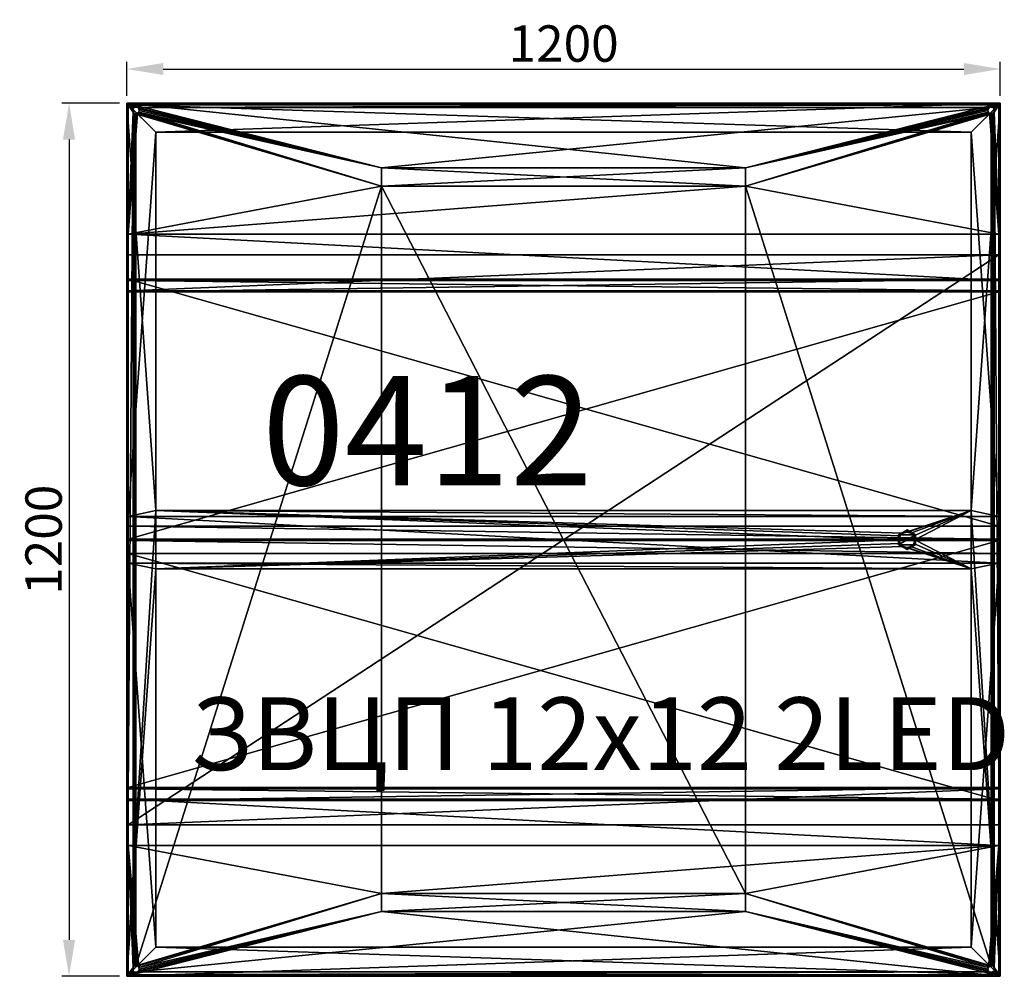
# Model space of a CAD drawing. Extents: x -147 to 1205, y -1200 to 115.
import ezdxf
from ezdxf.enums import TextEntityAlignment as Align

# ---------------------------------------------------------------- set-up
doc = ezdxf.new("R2010")
doc.units = 0
doc.header["$PDMODE"] = 3
doc.header["$PDSIZE"] = 20
doc.linetypes.add('ACAD_ISO02W100', pattern=[15, 12, -3])
doc.layers.get('0').update_dxf_attribs({"color": 250})
for name, color, linetype in [('3D', 7, 'Continuous'), ('NAME', 1, 'Continuous'), ('NUMBER', 5, 'Continuous'), ('Plan', 94, 'Continuous'), ('sizenerzh', 31, 'Continuous')]:
    doc.layers.add(name, color=color, linetype=linetype)
doc.dimstyles.new('size nerzh', dxfattribs={"dimtxt": 50, "dimasz": 50, "dimexe": 10, "dimexo": 10, "dimgap": 10, "dimtad": 1, "dimdec": 0, "dimzin": 0, "dimdsep": 46, "dimtxsty": 'Standard', "dimcen": 10, "dimclrd": 256, "dimclre": 256, "dimclrt": 256, "dimadec": 0, "dimazin": 0, "dimtfac": 1, "dimtdec": 0, "dimtofl": 0, "dimtmove": 0, "dimatfit": 3, "dimfxl": 1, "dimtolj": 1, "dimtzin": 0, "dimarcsym": 0})

# ---------------------------------------------------------------- blocks, each defined once
blk = doc.blocks.new('*D33')
at = {"layer": 'Defpoints', "color": 0, "transparency": 16777216}
for p in [(1100, 97), (-100, 50), (1100, 50)]:
    blk.add_point(p, dxfattribs=at)
at = {"layer": 'sizenerzh', "lineweight": -2, "transparency": 16777216}
for p, q in [((-100, 60), (-100, 107)), ((-50, 97), (1050, 97)), ((1100, 60), (1100, 107))]:
    blk.add_line(p, q, dxfattribs=at)
at = {"layer": 'sizenerzh', "transparency": 16777216}
for points in [[(-50, 105.3), (-50, 88.7), (-100, 97)], [(1050, 105.3), (1050, 88.7), (1100, 97)]]:
    blk.add_solid(points, dxfattribs=at)
at = {"layer": 'sizenerzh', "transparency": 16777216, "insert": (500, 132), "char_height": 50, "attachment_point": 5}
blk.add_mtext('\\A1;1200', dxfattribs=at)
blk = doc.blocks.new('*D34')
at = {"layer": 'Defpoints', "color": 0, "transparency": 16777216}
for p in [(-100, 50), (-179.4, -1150), (-100, -1150)]:
    blk.add_point(p, dxfattribs=at)
at = {"layer": 'sizenerzh', "lineweight": -2, "transparency": 16777216}
for p, q in [((-110, 50), (-189.4, 50)), ((-179.4, 0), (-179.4, -1100)), ((-110, -1150), (-189.4, -1150))]:
    blk.add_line(p, q, dxfattribs=at)
at = {"layer": 'sizenerzh', "transparency": 16777216}
for points in [[(-187.8, 0), (-171.1, 0), (-179.4, 50)], [(-187.8, -1100), (-171.1, -1100), (-179.4, -1150)]]:
    blk.add_solid(points, dxfattribs=at)
at = {"layer": 'sizenerzh', "transparency": 16777216, "insert": (-214.4, -550), "char_height": 50, "attachment_point": 5, "rotation": 90}
blk.add_mtext('\\A1;1200', dxfattribs=at)
blk = doc.blocks.new('*U32')
at = {"layer": 'Plan', "color": 94}
for p, q in [((1100, 50), (-100, 50)), ((-100, 50), (-100, -1150)), ((1100, -1150), (1100, 50)), ((750, -39), (250, -39)), ((250, -39), (250, -64)), ((750, -64), (750, -39)), ((250, -64), (750, -64)), ((250, -1036), (250, -1061)), ((750, -1036), (250, -1036)), ((750, -1061), (750, -1036)), ((250, -1061), (750, -1061)), ((-100, -1150), (1100, -1150))]:
    blk.add_line(p, q, dxfattribs=at)
at = {"layer": 'Plan', "color": 94, "linetype": 'ACAD_ISO02W100'}
for p, q in [((1098, 48), (-98, 48)), ((-98, 48), (-98, -130)), ((1098, -130), (1098, 48)), ((-60, 10), (1060, 10)), ((-60, -510), (-60, 10)), ((1060, 10), (1060, -510)), ((1098, -130), (-98, -130)), ((-98, -158.3), (-98, -130)), ((1098, -158.3), (1098, -130)), ((1098, -158.3), (-98, -158.3)), ((-98, -158.3), (-98, -941.7)), ((1098, -941.7), (1098, -158.3)), ((1098, -191.7), (-98, -191.7)), ((1098, -193.6), (-98, -193.6)), ((1098, -207.8), (-98, -207.8)), ((1098, -209.4), (-98, -209.4)), ((1060, -510), (-60, -510)), ((1098, -518), (-98, -518)), ((1098, -531.3), (-98, -531.3)), ((960, -543.2), (971.8, -536.4)), ((971.8, -536.4), (983.5, -543.2)), ((1098, -549), (-98, -549)), ((1098, -551), (-98, -551)), ((960, -556.8), (960, -543.2)), ((983.5, -543.2), (983.5, -556.8)), ((971.8, -563.6), (960, -556.8)), ((983.5, -556.8), (971.8, -563.6)), ((1098, -568.7), (-98, -568.7)), ((1098, -582), (-98, -582)), ((-60, -1110), (-60, -590)), ((1060, -590), (-60, -590)), ((1060, -590), (1060, -1110)), ((1098, -890.6), (-98, -890.6)), ((1098, -892.2), (-98, -892.2)), ((1098, -906.4), (-98, -906.4)), ((1098, -908.3), (-98, -908.3)), ((1098, -941.7), (-98, -941.7)), ((-98, -970), (-98, -941.7)), ((1098, -970), (1098, -941.7)), ((1098, -970), (-98, -970)), ((-98, -970), (-98, -1148)), ((1098, -1148), (1098, -970)), ((1060, -1110), (-60, -1110)), ((-98, -1148), (1098, -1148))]:
    blk.add_line(p, q, dxfattribs=at)
at = {"layer": 'Plan', "color": 94}
for centre, start, end in [((-87.5, 40), 0, 180), ((1087.5, 40), 0, 180), ((-87.5, 40), 180, 0), ((1087.5, 40), 180, 0), ((-87.5, -1140), 0, 180), ((1087.5, -1140), 0, 180), ((-87.5, -1140), 180, 0), ((1087.5, -1140), 180, 0)]:
    blk.add_arc(centre, 4.55, start, end, dxfattribs=at)
at = {"layer": 'Plan', "color": 94, "linetype": 'ACAD_ISO02W100'}
for start, end in [(0, 180), (180, 0)]:
    blk.add_arc((971.8, -550), 10.6, start, end, dxfattribs=at)
at = {"layer": 'NAME'}
blk.add_attdef('NAME', text='', height=100, dxfattribs=at).set_placement((550.3, -1076.2, 0), align=Align.CENTER)
at = {"layer": 'NUMBER'}
blk.add_attdef('NUMBER', (85.6, -475), '', height=150, dxfattribs=at)
at = {"layer": 'sizenerzh'}
dim = blk.add_linear_dim(base=(1100, 97), p1=(-100, 50), p2=(1100, 50), dimstyle='size nerzh', dxfattribs=at)
dim.commit()
dim.dimension.update_dxf_attribs({"geometry": '*D33', "text_midpoint": (500, 132)})
dim = blk.add_linear_dim(base=(-179.4, -1150), p1=(-100, 50), p2=(-100, -1150), angle=90, dimstyle='size nerzh', dxfattribs=at)
dim.commit()
dim.dimension.update_dxf_attribs({"geometry": '*D34', "text_midpoint": (-214.4, -550)})
mesh = blk.add_polyface()
corners = [(250, -64, 2150), (250, -64, 2153), (250, -39, 2150), (250, -39, 2153), (750, -64, 2150), (750, -64, 2153), (750, -39, 2150), (750, -39, 2153), (750, -64, 2147), (750, -64, 2148), (250, -64, 2147), (250, -64, 2148), (750, -39, 2147), (750, -39, 2148), (250, -39, 2147), (250, -39, 2148)]
mesh.append_faces([[corners[k] for k in face] for face in [(0, 1, 2, 0), (4, 5, 0, 4), (6, 7, 4, 6), (2, 3, 6, 2), (7, 3, 5, 7), (2, 6, 0, 2), (8, 9, 10, 8), (12, 13, 8, 12), (14, 15, 12, 14), (10, 11, 14, 10), (8, 10, 12, 8), (11, 9, 15, 11)]], dxfattribs={"vtx1": -1, "vtx3": -1})
mesh.append_faces([[corners[k] for k in face] for face in [(1, 3, 2, 1), (5, 1, 0, 5), (7, 5, 4, 7), (3, 7, 6, 3), (3, 1, 5, 3), (6, 4, 0, 6), (9, 11, 10, 9), (13, 9, 8, 13), (15, 13, 12, 15), (11, 15, 14, 11), (10, 14, 12, 10), (9, 13, 15, 9)]], dxfattribs={"vtx2": -1, "vtx3": -1})
at = {"layer": '3D'}
mesh = blk.add_polyface(dxfattribs=at)
corners = [(-83, 40, 2150), (-83, 40, 2148), (-83.6, 37.7, 2150), (-85.2, 36.1, 2148), (-85.2, 36.1, 2150), (-83.6, 37.7, 2148), (-87.5, 35.5, 2150), (-89.8, 36.1, 2148), (-89.8, 36.1, 2150), (-87.5, 35.5, 2148), (-91.4, 37.7, 2150), (-92, 40, 2148), (-92, 40, 2150), (-91.4, 37.7, 2148), (-98, -191.7, 2115.2), (-98, -158.3, 2148), (-98, -209.4, 2135.6), (-98, -207.8, 2098.5), (-98, -549, 1840.4), (-98, -551, 1840.4), (-98, -531.3, 1820), (-98, -518, 1802), (-98, -582, 1802), (-98, -518, 1820), (-98, 48, 1820), (-98, -193.6, 2084.4), (-98, 48, 2148), (-98, -130, 2148), (-98, -941.7, 2148), (-98, -568.7, 1820), (-98, -890.6, 2135.6), (-60, -510, 1800), (-60, 10, 1800), (-60, 10, 1820), (-87.5, 44.5, 2148), (-85.2, 43.9, 2148), (-89.8, 43.9, 2148), (-91.4, 42.3, 2148), (-100, 50, 2150), (-100, 50, 1800), (-100, -1150, 2150), (-100, -1150, 1800), (-91.4, -1137.7, 2150), (-91.4, 42.3, 2150), (-89.8, 43.9, 2150), (-87.5, 44.5, 2150), (-89.8, -1136.1, 2150), (-85.2, 43.9, 2150), (-60, -510, 1820), (-83.6, 42.3, 2148), (-83.6, 42.3, 2150)]
mesh.append_faces([[corners[k] for k in face] for face in [(23, 17, 20, 23)]], dxfattribs={"vtx0": -1, "vtx1": -1, "vtx2": -1, "vtx3": -1})
mesh.append_faces([[corners[k] for k in face] for face in [(14, 15, 16, 14), (15, 14, 17, 15), (18, 19, 20, 18), (21, 20, 22, 21), (24, 25, 23, 24), (3, 27, 9, 3), (34, 26, 35, 34), (26, 13, 27, 26), (31, 39, 32, 31), (39, 31, 41, 39), (10, 42, 8, 10), (8, 46, 6, 8), (23, 33, 24, 23)]], dxfattribs={"vtx0": -1, "vtx1": -1, "vtx3": -1})
mesh.append_faces([[corners[k] for k in face] for face in [(10, 38, 40, 10)]], dxfattribs={"vtx0": -1, "vtx2": -1, "vtx3": -1})
mesh.append_faces([[corners[k] for k in face] for face in [(21, 23, 20, 21), (24, 26, 25, 24), (25, 17, 23, 25), (15, 28, 16, 15), (19, 29, 20, 19), (14, 20, 17, 14), (18, 16, 30, 18), (34, 36, 26, 34), (36, 37, 26, 36), (37, 11, 26, 37), (11, 13, 26, 11), (13, 7, 27, 13), (7, 9, 27, 7), (10, 12, 38, 10), (12, 43, 38, 12), (43, 44, 38, 43), (44, 45, 38, 44), (45, 47, 38, 45), (48, 33, 23, 48)]], dxfattribs={"vtx1": -1, "vtx2": -1, "vtx3": -1})
mesh.append_faces([[corners[k] for k in face] for face in [(0, 1, 2, 0), (3, 4, 5, 3), (4, 3, 6, 4), (7, 8, 9, 7), (8, 7, 10, 8), (11, 12, 13, 11), (13, 10, 7, 13), (9, 6, 3, 9), (5, 2, 1, 5), (38, 39, 40, 38), (12, 11, 43, 12), (43, 37, 44, 43), (34, 45, 36, 34), (45, 34, 47, 45), (49, 50, 35, 49), (1, 0, 49, 1), (35, 47, 34, 35), (36, 44, 37, 36)]], dxfattribs={"vtx1": -1, "vtx3": -1})
mesh.append_faces([[corners[k] for k in face] for face in [(12, 10, 13, 12), (8, 6, 9, 8), (4, 2, 5, 4), (26, 27, 25, 26), (31, 32, 33, 31), (39, 41, 40, 39), (11, 37, 43, 11), (0, 50, 49, 0), (50, 47, 35, 50), (45, 44, 36, 45)]], dxfattribs={"vtx2": -1, "vtx3": -1})
mesh = blk.add_polyface(dxfattribs=at)
corners = [(-98, -941.7, 2148), (-98, -158.3, 2148), (1098, -158.3, 2148), (-60, -510, 1820), (-60, -510, 1800), (-60, 10, 1820), (250, -39, 2148), (1085.2, 43.9, 2148), (750, -39, 2148), (250, -64, 2148), (-85.2, 36.1, 2148), (-98, -130, 2148), (-83.6, 37.7, 2148), (-83, 40, 2148), (-83.6, 42.3, 2148), (750, -64, 2148), (1098, -130, 2148), (-98, 48, 2148), (1098, 48, 2148), (-85.2, 43.9, 2148), (-100, 50, 2150), (1100, 50, 2150), (-100, 50, 1800), (1060, -510, 1800), (966.5, -540.8, 1800), (962.6, -544.7, 1800), (1100, 50, 1800), (-60, 10, 1800), (961.1, -550, 1800), (250, -39, 2150), (-83.6, 37.7, 2150), (250, -64, 2150), (750, -39, 2150), (750, -1036, 2150), (750, -64, 2150), (-83.6, 42.3, 2150), (-85.2, 43.9, 2150), (-83, 40, 2150), (-85.2, 36.1, 2150), (-87.5, 35.5, 2150), (1060, 10, 1800), (1060, 10, 1820), (1098, -518, 1820), (-98, -518, 1820), (-98, 48, 1820), (1098, 48, 1820), (-98, -207.8, 2098.5), (1098, -207.8, 2098.5), (-98, -193.6, 2084.4), (1098, -193.6, 2084.4), (-98, -518, 1802), (1098, -191.7, 2115.2), (-98, -191.7, 2115.2), (-98, -209.4, 2135.6), (1098, -209.4, 2135.6), (-98, -549, 1840.4), (1098, -549, 1840.4), (-98, -531.3, 1820), (1098, -531.3, 1820), (250, -64, 2153), (750, -64, 2153), (250, -39, 2153), (750, -39, 2153), (250, -64, 2147), (250, -39, 2147), (750, -39, 2147), (750, -64, 2147)]
mesh.append_faces([[corners[k] for k in face] for face in [(10, 9, 11, 10), (6, 19, 7, 6), (20, 36, 29, 20)]], dxfattribs={"vtx0": -1, "vtx1": -1, "vtx2": -1, "vtx3": -1})
mesh.append_faces([[corners[k] for k in face] for face in [(6, 7, 8, 6), (9, 10, 6, 9), (12, 6, 10, 12), (15, 11, 9, 15), (23, 24, 4, 23), (29, 30, 31, 29), (32, 20, 29, 32), (31, 33, 34, 31), (35, 29, 36, 35), (20, 32, 21, 20), (42, 3, 43, 42), (41, 44, 5, 41)]], dxfattribs={"vtx0": -1, "vtx1": -1, "vtx3": -1})
mesh.append_faces([[corners[k] for k in face] for face in [(15, 16, 11, 15)]], dxfattribs={"vtx0": -1, "vtx2": -1, "vtx3": -1})
mesh.append_faces([[corners[k] for k in face] for face in [(12, 13, 6, 12), (13, 14, 6, 13), (17, 18, 19, 17), (14, 19, 6, 14), (24, 25, 4, 24), (22, 26, 27, 22), (25, 28, 4, 25), (35, 37, 29, 35), (37, 30, 29, 37), (30, 38, 31, 30), (38, 39, 31, 38)]], dxfattribs={"vtx1": -1, "vtx2": -1, "vtx3": -1})
mesh.append_faces([[corners[k] for k in face] for face in [(3, 4, 5, 3), (20, 21, 22, 20), (27, 40, 5, 27), (59, 60, 61, 59), (59, 31, 60, 59), (60, 34, 62, 60), (62, 32, 61, 62), (29, 31, 61, 29), (9, 6, 63, 9), (8, 65, 6, 8), (15, 66, 8, 15), (9, 63, 15, 9), (64, 65, 63, 64)]], dxfattribs={"vtx1": -1, "vtx3": -1})
mesh.append_faces([[corners[k] for k in face] for face in [(0, 1, 2, 0), (40, 41, 5, 40), (17, 44, 45, 17), (2, 1, 46, 2), (47, 46, 48, 47), (49, 48, 11, 49), (23, 4, 3, 23), (42, 43, 50, 42), (51, 52, 53, 51), (54, 53, 55, 54), (56, 55, 57, 56), (58, 57, 52, 58), (60, 62, 61, 60), (31, 34, 60, 31), (34, 32, 62, 34), (32, 29, 61, 32), (31, 59, 61, 31), (6, 64, 63, 6), (65, 64, 6, 65), (66, 65, 8, 66), (63, 66, 15, 63), (65, 66, 63, 65)]], dxfattribs={"vtx2": -1, "vtx3": -1})
mesh = blk.add_polyface(dxfattribs=at)
corners = [(1092, 40, 2150), (1092, 40, 2148), (1091.4, 37.7, 2150), (1089.8, 36.1, 2148), (1089.8, 36.1, 2150), (1091.4, 37.7, 2148), (1087.5, 35.5, 2150), (1085.2, 36.1, 2148), (1085.2, 36.1, 2150), (1087.5, 35.5, 2148), (1083.6, 37.7, 2150), (1083, 40, 2148), (1083, 40, 2150), (1083.6, 37.7, 2148), (1098, -130, 2148), (1098, 48, 1820), (1098, -193.6, 2084.4), (1098, 48, 2148), (1098, -518, 1820), (750, -39, 2148), (750, -64, 2148), (1091.4, 42.3, 2148), (1089.8, 43.9, 2148), (1087.5, 44.5, 2148), (1085.2, 43.9, 2148), (1083.6, 42.3, 2148), (-85.2, 43.9, 2148), (1100, 50, 2150), (1100, 50, 1800), (-100, 50, 1800), (1060, 10, 1800), (1060, -510, 1800), (-60, 10, 1800), (750, -64, 2150), (750, -39, 2150), (1083.6, 42.3, 2150), (1087.5, 44.5, 2150), (1085.2, 43.9, 2150), (1089.8, 43.9, 2150), (1091.4, 42.3, 2150), (1060, 10, 1820), (-98, 48, 1820), (-98, 48, 2148), (-98, -130, 2148)]
mesh.append_faces([[corners[k] for k in face] for face in [(20, 7, 14, 20), (17, 24, 26, 17), (37, 27, 34, 37)]], dxfattribs={"vtx0": -1, "vtx1": -1, "vtx2": -1, "vtx3": -1})
mesh.append_faces([[corners[k] for k in face] for face in [(14, 15, 16, 14), (19, 7, 20, 19), (5, 14, 3, 5), (30, 28, 31, 30), (33, 10, 34, 33), (36, 27, 37, 36), (37, 34, 35, 37), (15, 40, 18, 15)]], dxfattribs={"vtx0": -1, "vtx1": -1, "vtx3": -1})
mesh.append_faces([[corners[k] for k in face] for face in [(5, 17, 14, 5), (33, 8, 10, 33)]], dxfattribs={"vtx0": -1, "vtx2": -1, "vtx3": -1})
mesh.append_faces([[corners[k] for k in face] for face in [(15, 18, 16, 15), (5, 1, 17, 5), (1, 21, 17, 1), (21, 22, 17, 21), (22, 23, 17, 22), (24, 25, 19, 24), (25, 11, 19, 25), (11, 13, 19, 11), (13, 7, 19, 13), (7, 9, 14, 7), (9, 3, 14, 9), (23, 24, 17, 23), (30, 32, 28, 30), (10, 12, 34, 10), (12, 35, 34, 12), (36, 38, 27, 36), (38, 39, 27, 38), (39, 0, 27, 39), (0, 2, 27, 0), (6, 8, 33, 6), (15, 41, 40, 15)]], dxfattribs={"vtx1": -1, "vtx2": -1, "vtx3": -1})
mesh.append_faces([[corners[k] for k in face] for face in [(0, 1, 2, 0), (3, 4, 5, 3), (4, 3, 6, 4), (7, 8, 9, 7), (8, 7, 10, 8), (11, 12, 13, 11), (13, 10, 7, 13), (9, 6, 3, 9), (5, 2, 1, 5), (17, 42, 15, 17), (14, 16, 43, 14), (12, 11, 35, 12), (35, 25, 37, 35), (23, 36, 24, 23), (36, 23, 38, 36), (21, 39, 22, 21), (1, 0, 21, 1), (22, 38, 23, 22), (24, 37, 25, 24)]], dxfattribs={"vtx1": -1, "vtx3": -1})
mesh.append_faces([[corners[k] for k in face] for face in [(12, 10, 13, 12), (8, 6, 9, 8), (4, 2, 5, 4), (14, 17, 15, 14), (27, 28, 29, 27), (11, 25, 35, 11), (0, 39, 21, 0), (39, 38, 22, 39), (36, 37, 24, 36)]], dxfattribs={"vtx2": -1, "vtx3": -1})
mesh = blk.add_polyface(dxfattribs=at)
corners = [(1098, -890.6, 2135.6), (1098, -549, 1840.4), (1098, -551, 1840.4), (1098, -531.3, 1820), (1098, -582, 1802), (1098, -568.7, 1820), (1098, -582, 1820), (1098, -906.4, 2084.4), (1098, -892.2, 2098.5), (1098, -209.4, 2135.6), (1098, -941.7, 2148), (1098, -908.3, 2115.2), (1060, -590, 1820), (1060, -1110, 1820), (1098, -1148, 1820), (-98, -941.7, 2148), (1098, -158.3, 2148), (1060, -590, 1800), (1060, -1110, 1800), (1100, -1150, 2150), (1100, -1150, 1800), (1100, 50, 2150), (966.5, -559.2, 1800), (971.8, -560.6, 1800), (977.1, -559.2, 1800), (981, -555.3, 1800), (982.5, -550, 1800), (1060, -510, 1800), (1089.8, -1136.1, 2150), (1087.5, 35.5, 2150), (1087.5, -1135.5, 2150), (1091.4, -1137.7, 2150), (1089.8, 36.1, 2150), (750, -64, 2150), (750, -1036, 2150), (1091.4, 37.7, 2150), (-98, -582, 1820), (-60, -590, 1800), (-98, -892.2, 2098.5), (-98, -890.6, 2135.6), (-98, -908.3, 2115.2), (-98, -568.7, 1820), (-98, -551, 1840.4), (961.1, -550, 1800), (961.1, -550, 1792.4), (962.6, -555.3, 1800), (962.6, -555.3, 1792.4), (971.8, -560.6, 1792.4), (966.5, -559.2, 1792.4), (981, -555.3, 1792.4), (977.1, -559.2, 1792.4), (982.5, -550, 1792.4), (983.5, -556.8, 1792.4), (983.5, -556.8, 1747.1), (983.5, -543.2, 1792.4), (971.8, -563.6, 1792.4), (971.8, -563.6, 1747.1), (960, -556.8, 1792.4), (960, -556.8, 1747.1), (960, -543.2, 1792.4), (983.5, -543.2, 1747.1)]
mesh.append_faces([[corners[k] for k in face] for face in [(3, 4, 5, 3), (9, 0, 10, 9), (5, 6, 8, 5), (20, 17, 27, 20), (30, 29, 33, 30), (30, 33, 34, 30), (31, 19, 35, 31)]], dxfattribs={"vtx0": -1, "vtx1": -1, "vtx2": -1, "vtx3": -1})
mesh.append_faces([[corners[k] for k in face] for face in [(0, 1, 2, 0), (11, 10, 0, 11), (6, 13, 14, 6), (17, 20, 18, 17), (26, 17, 25, 26), (28, 29, 30, 28), (31, 32, 28, 31), (53, 58, 60, 53), (49, 52, 51, 49), (52, 50, 55, 52), (46, 57, 48, 46), (57, 44, 59, 57)]], dxfattribs={"vtx0": -1, "vtx1": -1, "vtx3": -1})
mesh.append_faces([[corners[k] for k in face] for face in [(55, 47, 48, 55)]], dxfattribs={"vtx0": -1, "vtx2": -1, "vtx3": -1})
mesh.append_faces([[corners[k] for k in face] for face in [(4, 6, 5, 4), (7, 8, 6, 7), (11, 5, 8, 11), (12, 13, 6, 12), (22, 23, 17, 22), (23, 24, 17, 23), (24, 25, 17, 24), (49, 50, 52, 49), (50, 47, 55, 50), (46, 44, 57, 46), (52, 54, 51, 52), (57, 55, 48, 57)]], dxfattribs={"vtx1": -1, "vtx2": -1, "vtx3": -1})
mesh.append_faces([[corners[k] for k in face] for face in [(10, 15, 16, 10), (12, 17, 13, 12), (19, 20, 21, 19), (6, 4, 36, 6), (17, 12, 37, 17), (8, 7, 38, 8), (0, 2, 39, 0), (11, 0, 40, 11), (5, 11, 41, 5), (2, 5, 42, 2), (43, 44, 45, 43), (45, 46, 22, 45), (47, 23, 48, 47), (23, 47, 24, 23), (49, 25, 50, 49), (51, 26, 49, 51), (50, 24, 47, 50), (48, 22, 46, 48), (52, 53, 54, 52), (52, 55, 53, 52), (55, 57, 56, 55), (57, 59, 58, 57)]], dxfattribs={"vtx1": -1, "vtx3": -1})
mesh.append_faces([[corners[k] for k in face] for face in [(17, 18, 13, 17), (44, 46, 45, 44), (26, 25, 49, 26), (25, 24, 50, 25), (23, 22, 48, 23), (55, 56, 53, 55), (57, 58, 56, 57), (53, 56, 58, 53)]], dxfattribs={"vtx2": -1, "vtx3": -1})
mesh = blk.add_polyface(dxfattribs=at)
corners = [(982.5, -550, 1800), (982.5, -550, 1792.4), (981, -544.7, 1800), (977.1, -540.8, 1792.4), (977.1, -540.8, 1800), (981, -544.7, 1792.4), (971.8, -539.4, 1800), (966.5, -540.8, 1792.4), (966.5, -540.8, 1800), (971.8, -539.4, 1792.4), (962.6, -544.7, 1800), (961.1, -550, 1792.4), (961.1, -550, 1800), (962.6, -544.7, 1792.4), (1098, -209.4, 2135.6), (1098, -158.3, 2148), (1098, -191.7, 2115.2), (1098, -549, 1840.4), (1098, -890.6, 2135.6), (1098, -207.8, 2098.5), (1098, -531.3, 1820), (1098, -941.7, 2148), (1098, -518, 1820), (1098, -518, 1802), (1098, -582, 1802), (1098, -568.7, 1820), (1098, -551, 1840.4), (1098, -193.6, 2084.4), (1060, -510, 1800), (1060, -510, 1820), (1060, 10, 1800), (1060, 10, 1820), (1100, -1150, 1800), (1100, 50, 1800), (1100, 50, 2150), (1060, -590, 1800), (1087.5, 35.5, 2150), (1089.8, -1136.1, 2150), (1089.8, 36.1, 2150), (1091.4, -1137.7, 2150), (1091.4, 37.7, 2150), (1100, -1150, 2150), (-60, -510, 1820), (-98, -207.8, 2098.5), (-98, -193.6, 2084.4), (-98, -518, 1802), (-98, -209.4, 2135.6), (-98, -549, 1840.4), (-98, -531.3, 1820), (-98, -191.7, 2115.2), (983.5, -556.8, 1747.1), (983.5, -543.2, 1747.1), (983.5, -543.2, 1792.4), (960, -543.2, 1792.4), (960, -543.2, 1747.1), (960, -556.8, 1747.1), (971.8, -536.4, 1792.4), (971.8, -536.4, 1747.1)]
mesh.append_faces([[corners[k] for k in face] for face in [(20, 19, 22, 20), (0, 28, 35, 0)]], dxfattribs={"vtx0": -1, "vtx1": -1, "vtx2": -1, "vtx3": -1})
mesh.append_faces([[corners[k] for k in face] for face in [(14, 15, 16, 14), (17, 18, 14, 17), (16, 19, 20, 16), (15, 14, 21, 15), (20, 26, 17, 20), (27, 22, 19, 27), (2, 28, 0, 2), (36, 37, 38, 36), (38, 39, 40, 38), (34, 40, 41, 34), (9, 56, 7, 9), (56, 3, 52, 56), (1, 52, 5, 1)]], dxfattribs={"vtx0": -1, "vtx1": -1, "vtx3": -1})
mesh.append_faces([[corners[k] for k in face] for face in [(20, 22, 23, 20), (20, 23, 24, 20), (20, 25, 26, 20), (53, 13, 7, 53)]], dxfattribs={"vtx0": -1, "vtx2": -1, "vtx3": -1})
mesh.append_faces([[corners[k] for k in face] for face in [(15, 19, 16, 15), (2, 4, 28, 2), (4, 6, 28, 4), (6, 8, 28, 6), (33, 32, 28, 33), (31, 29, 22, 31), (29, 42, 22, 29), (55, 54, 51, 55), (11, 13, 53, 11), (9, 3, 56, 9), (3, 5, 52, 3), (56, 53, 7, 56)]], dxfattribs={"vtx1": -1, "vtx2": -1, "vtx3": -1})
mesh.append_faces([[corners[k] for k in face] for face in [(0, 1, 2, 0), (3, 4, 5, 3), (4, 3, 6, 4), (7, 8, 9, 7), (8, 7, 10, 8), (11, 12, 13, 11), (13, 10, 7, 13), (9, 6, 3, 9), (5, 2, 1, 5), (28, 29, 30, 28), (19, 15, 43, 19), (27, 19, 44, 27), (29, 28, 42, 29), (23, 22, 45, 23), (14, 16, 46, 14), (17, 14, 47, 17), (20, 17, 48, 20), (16, 20, 49, 16), (53, 56, 54, 53), (56, 52, 57, 56)]], dxfattribs={"vtx1": -1, "vtx3": -1})
mesh.append_faces([[corners[k] for k in face] for face in [(12, 10, 13, 12), (8, 6, 9, 8), (4, 2, 5, 4), (29, 31, 30, 29), (32, 33, 34, 32), (24, 23, 45, 24), (50, 51, 52, 50), (53, 54, 55, 53), (56, 57, 54, 56), (52, 51, 57, 52), (54, 57, 51, 54)]], dxfattribs={"vtx2": -1, "vtx3": -1})
mesh = blk.add_polyface(dxfattribs=at)
corners = [(-83, -1140, 2150), (-83, -1140, 2148), (-83.6, -1142.3, 2150), (-85.2, -1143.9, 2148), (-85.2, -1143.9, 2150), (-83.6, -1142.3, 2148), (-87.5, -1144.5, 2150), (-89.8, -1143.9, 2148), (-89.8, -1143.9, 2150), (-87.5, -1144.5, 2148), (-91.4, -1142.3, 2150), (-92, -1140, 2148), (-92, -1140, 2150), (-91.4, -1142.3, 2148), (-98, -551, 1840.4), (-98, -549, 1840.4), (-98, -890.6, 2135.6), (-98, -892.2, 2098.5), (-98, -908.3, 2115.2), (-98, -941.7, 2148), (-98, -906.4, 2084.4), (-98, -582, 1820), (-98, -970, 2148), (-98, -1148, 2148), (-98, -1148, 1820), (-98, -568.7, 1820), (-98, -209.4, 2135.6), (-98, -582, 1802), (-98, -531.3, 1820), (-60, -1110, 1820), (-60, -590, 1820), (-83.6, -1137.7, 2148), (-85.2, -1136.1, 2148), (-87.5, -1135.5, 2148), (-89.8, -1136.1, 2148), (-91.4, -1137.7, 2148), (-60, -590, 1800), (-60, -1110, 1800), (-100, -1150, 1800), (-60, -510, 1800), (-91.4, 37.7, 2150), (-100, -1150, 2150), (-91.4, -1137.7, 2150), (-89.8, -1136.1, 2150), (-89.8, 36.1, 2150), (-87.5, -1135.5, 2150), (-87.5, 35.5, 2150), (-85.2, -1136.1, 2150), (250, -1036, 2150), (250, -64, 2150), (-83.6, -1137.7, 2150)]
mesh.append_faces([[corners[k] for k in face] for face in [(17, 21, 25, 17), (16, 26, 19, 16), (25, 27, 28, 25), (36, 38, 39, 36), (40, 41, 42, 40), (45, 49, 46, 45)]], dxfattribs={"vtx0": -1, "vtx1": -1, "vtx2": -1, "vtx3": -1})
mesh.append_faces([[corners[k] for k in face] for face in [(14, 15, 16, 14), (17, 18, 19, 17), (20, 21, 17, 20), (24, 29, 21, 24), (11, 23, 35, 11), (35, 22, 34, 35), (37, 38, 36, 37), (43, 44, 42, 43), (10, 41, 8, 10), (47, 48, 45, 47)]], dxfattribs={"vtx0": -1, "vtx1": -1, "vtx3": -1})
mesh.append_faces([[corners[k] for k in face] for face in [(17, 25, 18, 17), (41, 12, 42, 41)]], dxfattribs={"vtx0": -1, "vtx2": -1, "vtx3": -1})
mesh.append_faces([[corners[k] for k in face] for face in [(23, 24, 20, 23), (24, 21, 20, 24), (18, 16, 19, 18), (21, 27, 25, 21), (29, 30, 21, 29), (31, 32, 22, 31), (32, 33, 22, 32), (33, 34, 22, 33), (11, 13, 23, 11), (13, 7, 23, 13), (7, 9, 23, 7), (9, 3, 23, 9), (23, 22, 35, 23), (10, 12, 41, 10), (43, 45, 46, 43), (4, 6, 41, 4), (6, 8, 41, 6)]], dxfattribs={"vtx1": -1, "vtx2": -1, "vtx3": -1})
mesh.append_faces([[corners[k] for k in face] for face in [(0, 1, 2, 0), (3, 4, 5, 3), (4, 3, 6, 4), (7, 8, 9, 7), (8, 7, 10, 8), (11, 12, 13, 11), (13, 10, 7, 13), (9, 6, 3, 9), (5, 2, 1, 5), (22, 23, 20, 22), (36, 30, 37, 36), (12, 11, 42, 12), (42, 35, 43, 42), (33, 45, 34, 33), (45, 33, 47, 45), (31, 50, 32, 31), (1, 0, 31, 1), (32, 47, 33, 32), (34, 43, 35, 34)]], dxfattribs={"vtx1": -1, "vtx3": -1})
mesh.append_faces([[corners[k] for k in face] for face in [(12, 10, 13, 12), (8, 6, 9, 8), (4, 2, 5, 4), (30, 29, 37, 30), (11, 35, 42, 11), (0, 50, 31, 0), (50, 47, 32, 50), (45, 43, 34, 45)]], dxfattribs={"vtx2": -1, "vtx3": -1})
mesh = blk.add_polyface(dxfattribs=at)
corners = [(-98, -582, 1820), (1060, -590, 1820), (1098, -582, 1820), (-98, -1148, 1820), (1098, -1148, 1820), (-60, -1110, 1820), (1060, -1110, 1820), (-60, -590, 1820), (750, -1061, 2148), (-85.2, -1143.9, 2148), (250, -1061, 2148), (-83.6, -1137.7, 2148), (250, -1036, 2148), (-83.6, -1142.3, 2148), (-83, -1140, 2148), (-98, -970, 2148), (1098, -970, 2148), (750, -1036, 2148), (1085.2, -1143.9, 2148), (-98, -1148, 2148), (-100, -1150, 2150), (-100, -1150, 1800), (1100, -1150, 1800), (962.6, -555.3, 1800), (-60, -590, 1800), (961.1, -550, 1800), (966.5, -559.2, 1800), (1060, -590, 1800), (-60, -1110, 1800), (1060, -1110, 1800), (-60, -510, 1800), (250, -1061, 2150), (1100, -1150, 2150), (750, -1061, 2150), (250, -1036, 2150), (-83.6, -1137.7, 2150), (750, -1036, 2150), (250, -64, 2150), (-85.2, -1136.1, 2150), (-83, -1140, 2150), (-83.6, -1142.3, 2150), (-85.2, -1143.9, 2150), (-87.5, -1135.5, 2150), (1098, -1148, 2148), (-98, -582, 1802), (1098, -582, 1802), (-98, -518, 1802), (1098, -892.2, 2098.5), (-98, -892.2, 2098.5), (-98, -941.7, 2148), (-98, -906.4, 2084.4), (1098, -906.4, 2084.4), (1098, -551, 1840.4), (-98, -551, 1840.4), (-98, -890.6, 2135.6), (1098, -890.6, 2135.6), (-98, -908.3, 2115.2), (1098, -908.3, 2115.2), (-98, -568.7, 1820), (1098, -568.7, 1820), (750, -1036, 2153), (250, -1036, 2153), (750, -1061, 2153), (250, -1061, 2153), (750, -1061, 2147), (750, -1036, 2147), (250, -1061, 2147), (250, -1036, 2147)]
mesh.append_faces([[corners[k] for k in face] for face in [(12, 11, 15, 12), (8, 18, 9, 8), (19, 9, 18, 19), (24, 30, 25, 24), (31, 41, 20, 31), (42, 34, 37, 42)]], dxfattribs={"vtx0": -1, "vtx1": -1, "vtx2": -1, "vtx3": -1})
mesh.append_faces([[corners[k] for k in face] for face in [(0, 1, 2, 0), (5, 4, 6, 5), (8, 9, 10, 8), (10, 11, 12, 10), (13, 10, 9, 13), (12, 16, 17, 12), (23, 24, 25, 23), (24, 26, 27, 24), (31, 32, 33, 31), (34, 35, 31, 34), (36, 37, 34, 36)]], dxfattribs={"vtx0": -1, "vtx1": -1, "vtx3": -1})
mesh.append_faces([[corners[k] for k in face] for face in [(0, 7, 1, 0), (12, 15, 16, 12), (10, 14, 11, 10), (31, 20, 32, 31)]], dxfattribs={"vtx0": -1, "vtx2": -1, "vtx3": -1})
mesh.append_faces([[corners[k] for k in face] for face in [(3, 4, 5, 3), (13, 14, 10, 13), (23, 26, 24, 23), (28, 29, 21, 28), (38, 35, 34, 38), (35, 39, 31, 35), (39, 40, 31, 39), (40, 41, 31, 40)]], dxfattribs={"vtx1": -1, "vtx2": -1, "vtx3": -1})
mesh.append_faces([[corners[k] for k in face] for face in [(19, 43, 3, 19), (44, 45, 46, 44), (60, 61, 62, 60), (60, 36, 61, 60), (34, 31, 61, 34), (63, 31, 62, 63), (62, 33, 60, 62), (8, 64, 17, 8), (10, 66, 8, 10), (10, 12, 66, 10), (17, 65, 12, 17), (64, 66, 65, 64)]], dxfattribs={"vtx1": -1, "vtx3": -1})
mesh.append_faces([[corners[k] for k in face] for face in [(20, 21, 22, 20), (28, 5, 6, 28), (45, 44, 0, 45), (1, 7, 24, 1), (47, 48, 49, 47), (16, 15, 50, 16), (51, 50, 48, 51), (52, 53, 54, 52), (55, 54, 56, 55), (57, 56, 58, 57), (59, 58, 53, 59), (61, 63, 62, 61), (36, 34, 61, 36), (31, 63, 61, 31), (31, 33, 62, 31), (33, 36, 60, 33), (64, 65, 17, 64), (66, 64, 8, 66), (12, 67, 66, 12), (65, 67, 12, 65), (66, 67, 65, 66)]], dxfattribs={"vtx2": -1, "vtx3": -1})
mesh = blk.add_polyface(dxfattribs=at)
corners = [(1092, -1140, 2150), (1092, -1140, 2148), (1091.4, -1142.3, 2150), (1089.8, -1143.9, 2148), (1089.8, -1143.9, 2150), (1091.4, -1142.3, 2148), (1087.5, -1144.5, 2150), (1085.2, -1143.9, 2148), (1085.2, -1143.9, 2150), (1087.5, -1144.5, 2148), (1083.6, -1142.3, 2150), (1083, -1140, 2148), (1083, -1140, 2150), (1083.6, -1142.3, 2148), (1098, -941.7, 2148), (1098, -908.3, 2115.2), (1098, -892.2, 2098.5), (1098, -1148, 1820), (1098, -906.4, 2084.4), (1098, -582, 1820), (1098, -1148, 2148), (1098, -970, 2148), (750, -1036, 2148), (1083.6, -1137.7, 2148), (750, -1061, 2148), (1085.2, -1136.1, 2148), (1089.8, -1136.1, 2148), (1091.4, -1137.7, 2148), (1087.5, -1135.5, 2148), (-98, -1148, 2148), (1100, -1150, 2150), (-100, -1150, 2150), (1100, -1150, 1800), (-100, -1150, 1800), (1060, -1110, 1800), (750, -1061, 2150), (1083.6, -1137.7, 2150), (750, -1036, 2150), (1085.2, -1136.1, 2150), (1087.5, -1135.5, 2150), (1091.4, -1137.7, 2150), (-60, -1110, 1800), (1060, -1110, 1820), (-98, -1148, 1820), (-98, -941.7, 2148), (-98, -906.4, 2084.4), (1089.8, -1136.1, 2150)]
mesh.append_faces([[corners[k] for k in face] for face in [(23, 22, 21, 23), (30, 8, 35, 30)]], dxfattribs={"vtx0": -1, "vtx1": -1, "vtx2": -1, "vtx3": -1})
mesh.append_faces([[corners[k] for k in face] for face in [(14, 15, 16, 14), (17, 18, 19, 17), (22, 23, 24, 22), (23, 21, 25, 23), (5, 20, 3, 5), (26, 21, 27, 26), (9, 20, 7, 9), (35, 36, 37, 35), (10, 35, 8, 10), (0, 30, 40, 0)]], dxfattribs={"vtx0": -1, "vtx1": -1, "vtx3": -1})
mesh.append_faces([[corners[k] for k in face] for face in [(20, 1, 27, 20), (35, 12, 36, 35)]], dxfattribs={"vtx0": -1, "vtx2": -1, "vtx3": -1})
mesh.append_faces([[corners[k] for k in face] for face in [(21, 18, 17, 21), (5, 1, 20, 5), (26, 28, 21, 26), (28, 25, 21, 28), (23, 11, 24, 23), (11, 13, 24, 11), (13, 7, 24, 13), (9, 3, 20, 9), (21, 20, 27, 21), (20, 29, 7, 20), (32, 33, 34, 32), (10, 12, 35, 10), (36, 38, 37, 36), (38, 39, 37, 38), (0, 2, 30, 0), (2, 4, 30, 2), (4, 6, 30, 4), (6, 8, 30, 6)]], dxfattribs={"vtx1": -1, "vtx2": -1, "vtx3": -1})
mesh.append_faces([[corners[k] for k in face] for face in [(0, 1, 2, 0), (3, 4, 5, 3), (4, 3, 6, 4), (7, 8, 9, 7), (8, 7, 10, 8), (11, 12, 13, 11), (13, 10, 7, 13), (9, 6, 3, 9), (5, 2, 1, 5), (20, 21, 17, 20), (30, 31, 32, 30), (34, 41, 42, 34), (14, 16, 44, 14), (18, 21, 45, 18), (12, 11, 36, 12), (36, 23, 38, 36), (28, 39, 25, 28), (39, 28, 46, 39), (27, 40, 26, 27), (1, 0, 27, 1), (26, 46, 28, 26), (25, 38, 23, 25)]], dxfattribs={"vtx1": -1, "vtx3": -1})
mesh.append_faces([[corners[k] for k in face] for face in [(12, 10, 13, 12), (8, 6, 9, 8), (4, 2, 5, 4), (20, 17, 43, 20), (11, 23, 36, 11), (0, 40, 27, 0), (40, 46, 26, 40), (39, 38, 25, 39)]], dxfattribs={"vtx2": -1, "vtx3": -1})

msp = doc.modelspace()

# ---------------------------------------------------------------- block references
ref = msp.add_blockref('*U32', (100, -50))
ref.add_attrib('NUMBER', '0412', (185.6, -525), dxfattribs={"layer": 'NUMBER', "height": 150})
ref.add_attrib('NAME', 'ЗВЦП 12х12 2LED', dxfattribs={"layer": 'NAME', "height": 100}).set_placement((650.3, -916.6, 0), align=Align.CENTER)

doc.saveas('drawing.dxf')
